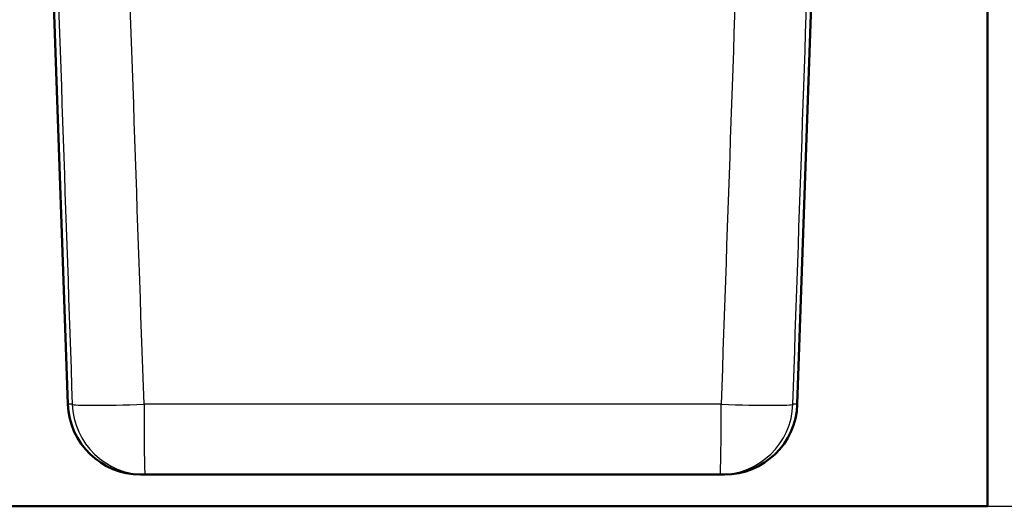
# Paper-space layout 'DF_1' of a CAD drawing. Units: millimetres. Extents: x -12 to 2100, y 0 to 4514.
# Drawn here: x 740 to 1010, y 1210 to 1344 of the extents above; entities that cross this region are included whole.
import ezdxf

# ---------------------------------------------------------------- set-up
doc = ezdxf.new("R2010")
doc.units = ezdxf.units.MM
doc.header["$LTSCALE"] = 10
for name, color, linetype, lineweight in [('Dimensions(ISO)', 7, 'Continuous', 25), ('Visible Edges(ISO)', 7, 'Continuous', 50), ('Visible Tangent Edges(ISO)', 7, 'Continuous', 25)]:
    doc.layers.add(name, color=color, linetype=linetype, lineweight=lineweight)
doc.styles.add('Text_3.5mm', font='arial.ttf', dxfattribs={"width": 0.9})
doc.dimstyles.new('KS-STANDARD', dxfattribs={"dimscale": 10, "dimtxt": 3.5, "dimasz": 2.5, "dimexe": 3.175, "dimexo": 0, "dimgap": 0.8, "dimtad": 1, "dimdec": 1, "dimrnd": 1e-08, "dimtxsty": 'Text_3.5mm', "dimcen": 0.09, "dimdle": 10, "dimclrd": 7, "dimclre": 7, "dimclrt": 7, "dimadec": 0, "dimazin": 2, "dimtfac": 0.714286, "dimtdec": 4, "dimtmove": 0, "dimatfit": 3, "dimfxl": 1, "dimtolj": 1, "dimlwd": 25, "dimlwe": 25, "dimarcsym": 0})

# ---------------------------------------------------------------- blocks, each defined once
blk = doc.blocks.new('*D10')
at = {"layer": 'Defpoints', "color": 0, "linetype": 'Continuous', "transparency": 16777216}
for p in [(992.8, 1658.42), (1167.68, 1658.42), (1005.83, 1210.41)]:
    blk.add_point(p, dxfattribs=at)
at = {"layer": 'Dimensions(ISO)', "color": 7, "linetype": 'Continuous', "lineweight": 25, "transparency": 16777216}
for p, q in [((992.8, 1658.42), (1199.43, 1658.42)), ((1167.68, 1235.41), (1167.68, 1633.42)), ((1005.83, 1210.41), (1199.43, 1210.41))]:
    blk.add_line(p, q, dxfattribs=at)
at = {"layer": 'Dimensions(ISO)', "color": 7, "linetype": 'Continuous', "transparency": 16777216}
for points in [[(1163.51, 1633.42), (1171.84, 1633.42), (1167.68, 1658.42)], [(1163.51, 1235.41), (1171.84, 1235.41), (1167.68, 1210.41)]]:
    blk.add_solid(points, dxfattribs=at)
at = {"layer": 'Dimensions(ISO)', "color": 7, "linetype": 'Continuous', "lineweight": 25, "transparency": 16777216, "insert": (1141.81, 1398.95), "char_height": 35, "attachment_point": 4, "rotation": 90, "style": 'Text_3.5mm'}
blk.add_mtext('\\A1;448', dxfattribs=at)

psp = doc.layouts.new('DF_1')

# ---------------------------------------------------------------- linework, layer by layer
at = {"layer": 'Visible Edges(ISO)'}
for p, q in [((1005.83, 1853.41), (1005.83, 1210.41)), ((753.08, 1238.45), (743.08, 1524.75)), ((963.57, 1524.75), (953.58, 1238.45)), ((773.06, 1219.15), (774.27, 1219.15)), ((774.27, 1219.15), (932.39, 1219.15)), ((932.39, 1219.15), (933.59, 1219.15)), ((1005.83, 1210.41), (443.83, 1210.41))]:
    psp.add_line(p, q, dxfattribs=at)
for centre, start, end in [((773.06, 1239.15), 182, 270), ((933.59, 1239.15), 270, 358)]:
    psp.add_arc(centre, 20, start, end, dxfattribs=at)
at = {"layer": 'Visible Tangent Edges(ISO)'}
for p, q in [((754.28, 1238.45), (753.08, 1238.45)), ((932.65, 1238.45), (774, 1238.45)), ((953.58, 1238.45), (952.37, 1238.45))]:
    psp.add_line(p, q, dxfattribs=at)
for centre, major_axis, ratio, start_param, end_param in [((774.27, 1239.15), (-19.99, -0.69), 0.034426, 0.015071, 1.556333), ((774.27, 1239.15), (0, -20), 0.999886, 4.747296, 6.283185), ((774.27, 1239.15), (0, -20), 0.013279, 4.747296, 6.283185), ((932.39, 1239.15), (0, -20), 0.013279, 0, 1.53589), ((932.39, 1239.15), (0, -20), 0.999886, 0, 1.53589), ((932.39, 1239.15), (19.99, -0.69), 0.034426, 4.726852, 6.268114)]:
    psp.add_ellipse(centre, major_axis=major_axis, ratio=ratio, start_param=start_param, end_param=end_param, dxfattribs=at)
for points, knots in [([(744.44, 1524.75), (745.94, 1481.1), (747.44, 1437.45), (750.72, 1342.02), (752.5, 1290.23), (754.28, 1238.45)], [2.442502, 2.442502, 2.442502, 2.442502, 15.553286, 15.553286, 31.106572, 31.106572, 31.106572, 31.106572]), ([(774, 1238.45), (772.22, 1290.23), (770.43, 1342.02), (767.14, 1437.45), (765.63, 1481.1), (764.12, 1524.75)], [-31.106572, -31.106572, -31.106572, -31.106572, -15.553286, -15.553286, -2.442502, -2.442502, -2.442502, -2.442502]), ([(942.53, 1524.75), (941.02, 1481.1), (939.52, 1437.45), (936.23, 1342.02), (934.44, 1290.23), (932.65, 1238.45)], [2.442502, 2.442502, 2.442502, 2.442502, 15.553286, 15.553286, 31.106572, 31.106572, 31.106572, 31.106572]), ([(952.37, 1238.45), (954.15, 1290.23), (955.93, 1342.02), (959.22, 1437.45), (960.72, 1481.1), (962.22, 1524.75)], [-31.106572, -31.106572, -31.106572, -31.106572, -15.553286, -15.553286, -2.442502, -2.442502, -2.442502, -2.442502])]:
    psp.add_open_spline(points, degree=3, knots=knots, dxfattribs=at)

# ---------------------------------------------------------------- dimensions: what is measured, and where the dimension line sits
at = {"layer": 'Dimensions(ISO)', "color": 7, "linetype": 'Continuous', "lineweight": 25}
dim = psp.add_linear_dim(base=(1167.68, 1658.42), p1=(1005.83, 1210.41), p2=(992.8, 1658.42), angle=90, dimstyle='KS-STANDARD', override={"dimgap": 0.8, "dimdec": 1, "dimtol": 0, "dimlim": 0, "dimtp": 0, "dimtm": 0, "dimtdec": 4, "dimtofl": 0, "dimatfit": 1}, dxfattribs=at)
dim.commit()
dim.dimension.update_dxf_attribs({"geometry": '*D10', "text_midpoint": (1167.68, 1434.41), "dimtype": 160})

doc.saveas('drawing.dxf')
